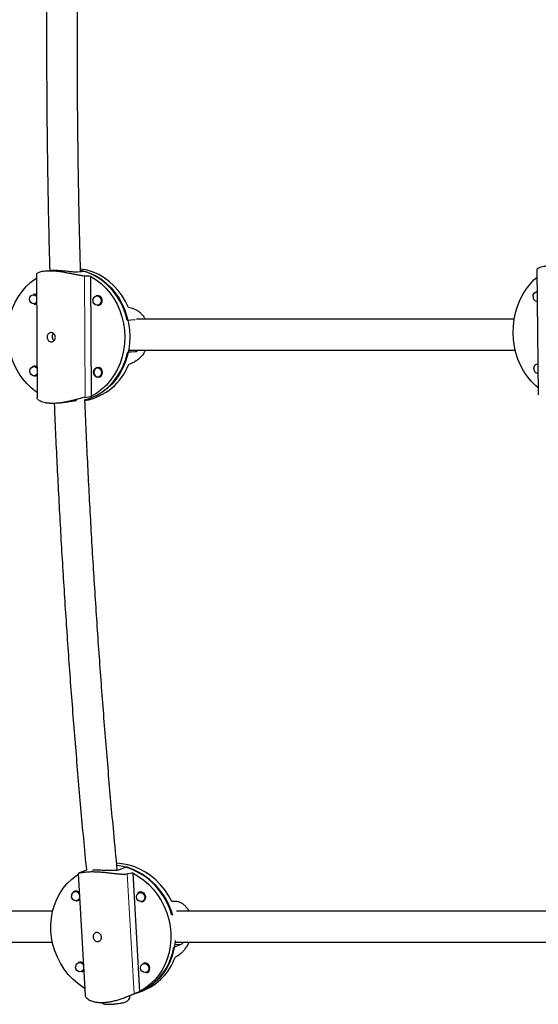
# Model space of a CAD drawing. Extents: x -83 to 770, y -9 to 651.
# Drawn here: x 103 to 113, y 118 to 138 of the extents above; entities that cross this region are included whole.
import ezdxf

# ---------------------------------------------------------------- set-up
doc = ezdxf.new("R2010")
doc.units = 0
doc.header["$LTSCALE"] = 0.125
doc.header["$MEASUREMENT"] = 0
doc.layers.add('CONTOUR', color=7, linetype='CONTINUOUS')

msp = doc.modelspace()

# ---------------------------------------------------------------- linework, layer by layer
at = {"layer": 'CONTOUR', "lineweight": 25}
for p, q in [((103.21107, 132.96972), (103.22486, 130.46424)), ((103.49813, 133.04453), (103.38987, 133.03431)), ((104.20147, 133.03043), (104.04732, 133.01588)), ((113.36596, 133.06062), (113.39283, 130.52783)), ((104.33013, 130.50153), (104.31677, 132.92818)), ((103.19022, 132.56211), (103.145, 132.55784)), ((113.3707, 132.61443), (113.36301, 132.61441)), ((103.16262, 132.37117), (103.20785, 132.37544)), ((104.47765, 132.53676), (104.43243, 132.53249)), ((104.45005, 132.34582), (104.49528, 132.35009)), ((113.36351, 132.42691), (113.37269, 132.42693)), ((105.0528, 132.03826), (105.20695, 132.05281)), ((105.20695, 132.05281), (105.21142, 132.05172)), ((105.21056, 131.39731), (105.05641, 131.38275)), ((113.38617, 131.15612), (113.37849, 131.1561)), ((103.19824, 131.10536), (103.15301, 131.10109)), ((104.48567, 131.08001), (104.44045, 131.07574)), ((113.37898, 130.9686), (113.38816, 130.96863)), ((103.17064, 130.91442), (103.21586, 130.91869)), ((104.45807, 130.88907), (104.5033, 130.89334)), ((103.64259, 130.35872), (103.75298, 130.36914)), ((104.2158, 130.42725), (104.19403, 130.42519)), ((104.05646, 120.82483), (104.1994, 118.35651)), ((104.05821, 120.82493), (104.05741, 120.82525)), ((104.22479, 120.88909), (104.06537, 120.82874)), ((104.89615, 120.90435), (105.03492, 120.95688)), ((105.30922, 118.43369), (105.17036, 120.83156)), ((104.01484, 120.46731), (103.97259, 120.45132)), ((105.33377, 120.4491), (105.29152, 120.4331)), ((104.03898, 120.27596), (104.08122, 120.29196)), ((105.35791, 120.25775), (105.40015, 120.27374)), ((105.97889, 119.98489), (105.95914, 119.97741)), ((105.99665, 119.32968), (106.13542, 119.38221)), ((104.0982, 119.02783), (104.05595, 119.01184)), ((105.41713, 119.00962), (105.37489, 118.99363)), ((104.12234, 118.83649), (104.16458, 118.85248)), ((105.44127, 118.81827), (105.48351, 118.83426)), ((105.01699, 118.31535), (105.28842, 118.41811)), ((105.2752, 118.41311), (105.36772, 118.44813))]:
    msp.add_line(p, q, dxfattribs=at)
at = {"layer": 'CONTOUR', "lineweight": 18}
for p, q in [((104.18888, 132.93612), (104.20242, 130.47671)), ((105.21056, 131.39731), (105.07445, 131.39999)), ((105.19116, 118.38523), (105.05042, 120.81548)), ((106.01748, 119.38384), (106.13542, 119.38221))]:
    msp.add_line(p, q, dxfattribs=at)
at = {"layer": 'CONTOUR', "lineweight": 25, "flags": 128}
for points in [[(105.0762, 132.29569), (105.01792, 132.41811), (104.94901, 132.53343), (104.87018, 132.64042), (104.78227, 132.73797), (104.6862, 132.82505), (104.58298, 132.90074), (104.4737, 132.96424), (104.35951, 133.01489), (104.24161, 133.05215), (104.12124, 133.07563), (104.1042, 133.07781)], [(105.0528, 132.03826), (105.01667, 132.1696), (104.96901, 132.29642), (104.91031, 132.4174), (104.84118, 132.53129), (104.76234, 132.63691), (104.67461, 132.73315), (104.57889, 132.81904), (104.47618, 132.89366), (104.36754, 132.95626), (104.2541, 133.00618), (104.13704, 133.0429), (104.10589, 133.0503)], [(104.20147, 133.03043), (104.31715, 132.98809), (104.42871, 132.93275), (104.53498, 132.86499), (104.63486, 132.78551), (104.72733, 132.69514), (104.81141, 132.59482), (104.88625, 132.48557), (104.95106, 132.36854), (105.00517, 132.24494), (105.04802, 132.11605), (105.07917, 131.98321), (105.0983, 131.84778), (105.10519, 131.71118), (105.0998, 131.57483), (105.08216, 131.44013), (105.05247, 131.30848), (105.01103, 131.18125), (104.95826, 131.05975), (104.89473, 130.94525), (104.82108, 130.83893), (104.73808, 130.7419), (104.64659, 130.65515), (104.54756, 130.57959), (104.44201, 130.516), (104.33104, 130.46505), (104.2158, 130.42725)], [(103.22424, 130.57767), (103.20811, 130.5888), (103.10696, 130.66806), (103.01328, 130.75843), (102.92804, 130.85898), (102.85215, 130.96863), (102.78641, 131.08625), (102.73151, 131.21059), (102.68802, 131.34034), (102.65641, 131.47413), (102.637, 131.61057), (102.63, 131.7482), (102.63548, 131.88559), (102.65339, 132.02129), (102.68354, 132.15387), (102.72561, 132.28193), (102.77916, 132.40413), (102.84362, 132.51919), (102.91832, 132.62588), (103.00246, 132.72309), (103.09517, 132.80979), (103.19547, 132.88508), (103.21148, 132.89558)], [(104.31677, 132.92818), (104.42432, 132.86088), (104.52547, 132.78163), (104.61915, 132.69125), (104.70439, 132.59071), (104.78027, 132.48105), (104.84602, 132.36343), (104.90092, 132.2391), (104.94441, 132.10935), (104.97602, 131.97555), (104.99543, 131.83912), (105.00243, 131.70148), (104.99695, 131.56409), (104.97903, 131.42839), (104.94889, 131.29581), (104.90682, 131.16775), (104.85327, 131.04555), (104.78881, 130.9305), (104.71411, 130.8238), (104.62997, 130.72659), (104.53726, 130.63989), (104.43696, 130.5646), (104.33013, 130.50153)], [(113.39132, 130.67024), (113.3336, 130.71858), (113.24584, 130.80597), (113.16589, 130.90381), (113.0946, 131.01109), (113.03272, 131.12668), (112.98089, 131.24935), (112.93967, 131.37782), (112.90949, 131.51073), (112.89066, 131.64669), (112.88338, 131.78427), (112.88774, 131.92201), (112.90368, 132.05847), (112.93103, 132.19222), (112.96951, 132.32183), (113.01872, 132.44596), (113.07813, 132.5633), (113.14713, 132.6726), (113.22497, 132.77272), (113.31086, 132.8626), (113.36753, 132.9126)], [(103.21421, 132.39889), (103.21269, 132.39714), (103.18595, 132.37737), (103.15432, 132.37086), (103.12261, 132.37862), (103.09565, 132.39944), (103.07755, 132.43018), (103.07105, 132.46614), (103.07715, 132.50185), (103.09492, 132.53188), (103.12166, 132.55165), (103.15329, 132.55815), (103.185, 132.5504), (103.21196, 132.52957), (103.2135, 132.52776)], [(113.28616, 132.51955), (113.29165, 132.5555), (113.30804, 132.58616), (113.33284, 132.60684), (113.36227, 132.6144), (113.3707, 132.61396)], [(113.37064, 132.61991), (113.34859, 132.61263), (113.34803, 132.61234)], [(104.524, 132.43752), (104.5179, 132.40181), (104.50012, 132.37179), (104.47339, 132.35202), (104.44176, 132.34551), (104.41005, 132.35326), (104.38308, 132.37409), (104.36498, 132.40482), (104.35848, 132.44078), (104.36458, 132.4765), (104.38236, 132.50652), (104.40909, 132.52629), (104.44072, 132.5328), (104.47243, 132.52505), (104.4994, 132.50422), (104.5175, 132.47348), (104.524, 132.43752)], [(113.34852, 132.4289), (113.35055, 132.42787), (113.37275, 132.42122)], [(104.19491, 130.42423), (104.2682, 130.44608), (104.38111, 130.49154), (104.48908, 130.54988), (104.59099, 130.62047), (104.68578, 130.7026), (104.77248, 130.79542), (104.85017, 130.89795), (104.91806, 131.00914), (104.97544, 131.12783), (105.02171, 131.2528), (105.05641, 131.38275)], [(113.30164, 131.06124), (113.30712, 131.0972), (113.32351, 131.12785), (113.34831, 131.14854), (113.37774, 131.1561), (113.38617, 131.15566)], [(103.22223, 130.94213), (103.22071, 130.94039), (103.19397, 130.92062), (103.16234, 130.91411), (103.13063, 130.92186), (103.10367, 130.94269), (103.08556, 130.97343), (103.07907, 131.00939), (103.08517, 131.0451), (103.10294, 131.07512), (103.12968, 131.0949), (103.16131, 131.1014), (103.19302, 131.09365), (103.21998, 131.07282), (103.22152, 131.07101)], [(104.53202, 130.98077), (104.52592, 130.94506), (104.50814, 130.91503), (104.48141, 130.89526), (104.44977, 130.88876), (104.41806, 130.89651), (104.3911, 130.91734), (104.373, 130.94807), (104.3665, 130.98403), (104.3726, 131.01974), (104.39037, 131.04977), (104.41711, 131.06954), (104.44874, 131.07605), (104.48045, 131.06829), (104.50741, 131.04747), (104.52552, 131.01673), (104.53202, 130.98077)], [(104.55222, 130.98205), (104.54529, 131.02041), (104.52597, 131.05319), (104.49721, 131.07541), (104.46339, 131.08368), (104.42965, 131.07674), (104.40113, 131.05565), (104.38217, 131.02362), (104.37566, 130.98553), (104.38259, 130.94717), (104.40191, 130.91439), (104.43067, 130.89217), (104.46449, 130.8839), (104.49823, 130.89084), (104.52675, 130.91193), (104.54571, 130.94396), (104.55222, 130.98205)], [(105.95765, 120.25681), (105.89169, 120.37747), (105.81521, 120.49106), (105.72901, 120.59637), (105.634, 120.6923), (105.53119, 120.77784), (105.42164, 120.85208), (105.30653, 120.91425), (105.18705, 120.96369), (105.06446, 120.99989), (104.94006, 121.02245), (104.83944, 121.03055)], [(105.95914, 119.97741), (105.91538, 120.10701), (105.86006, 120.23208), (105.79374, 120.35131), (105.71712, 120.46349), (105.63098, 120.56743), (105.53623, 120.66208), (105.43383, 120.74644), (105.32487, 120.81963), (105.21045, 120.88091), (105.09178, 120.92964), (104.97007, 120.96531), (104.8466, 120.98755), (104.84324, 120.98796)], [(104.19156, 118.49189), (104.15639, 118.51397), (104.04878, 118.59175), (103.94824, 118.68055), (103.85582, 118.77946), (103.77249, 118.88741), (103.69914, 119.00329), (103.63654, 119.12586), (103.58534, 119.25385), (103.54608, 119.38589), (103.51917, 119.52061), (103.50491, 119.65658), (103.50343, 119.79237), (103.51477, 119.92656), (103.53878, 120.05773), (103.57523, 120.18451), (103.62373, 120.30555), (103.68376, 120.41958), (103.75471, 120.52541), (103.83581, 120.62191), (103.92622, 120.70809), (104.02499, 120.78301), (104.05766, 120.80415)], [(105.17036, 120.83156), (105.2839, 120.76563), (105.39151, 120.68785), (105.49206, 120.59904), (105.58448, 120.50014), (105.6678, 120.39218), (105.74115, 120.27631), (105.80376, 120.15373), (105.85496, 120.02575), (105.89422, 119.8937), (105.92112, 119.75899), (105.93539, 119.62302), (105.93686, 119.48722), (105.92553, 119.35303), (105.90151, 119.22186), (105.86507, 119.09509), (105.81657, 118.97405), (105.75653, 118.86002), (105.68559, 118.75419), (105.60448, 118.65768), (105.51407, 118.57151), (105.41531, 118.49658), (105.30922, 118.43369)], [(105.23993, 120.3466), (105.24433, 120.38192), (105.26098, 120.41169), (105.28732, 120.43137), (105.31936, 120.43796), (105.35221, 120.43047), (105.38088, 120.41003), (105.401, 120.37976), (105.4095, 120.34426), (105.4051, 120.30893), (105.38846, 120.27917), (105.36211, 120.25949), (105.33007, 120.25289), (105.29722, 120.26039), (105.26855, 120.28082), (105.24844, 120.3111), (105.23993, 120.3466)], [(105.33567, 120.25222), (105.34365, 120.25173), (105.37782, 120.25876), (105.40592, 120.27975), (105.42367, 120.31151), (105.42837, 120.34918), (105.4193, 120.38705), (105.39784, 120.41934), (105.36726, 120.44114), (105.33222, 120.44913), (105.29804, 120.4421), (105.27119, 120.42251)], [(104.08541, 120.32491), (104.06953, 120.29738), (104.04318, 120.2777), (104.01114, 120.27111), (103.97829, 120.2786), (103.94962, 120.29904), (103.92951, 120.32931), (103.921, 120.36481)], [(106.026, 119.46335), (106.01831, 119.39007), (105.99471, 119.25982), (105.95886, 119.13387), (105.91113, 119.01353), (105.85201, 118.90005), (105.78212, 118.7946), (105.70218, 118.69827), (105.61302, 118.61206), (105.51557, 118.53687), (105.41082, 118.47347), (105.29988, 118.42253), (105.28842, 118.41811)], [(105.32329, 118.90712), (105.3277, 118.94244), (105.34434, 118.97221), (105.37068, 118.99189), (105.40272, 118.99848), (105.43557, 118.99099), (105.46424, 118.97055), (105.48436, 118.94028), (105.49286, 118.90478), (105.48846, 118.86946), (105.47182, 118.83969), (105.44547, 118.82001), (105.41344, 118.81342), (105.38058, 118.82091), (105.35192, 118.84135), (105.3318, 118.87162), (105.32329, 118.90712)], [(105.4567, 118.81743), (105.46118, 118.81929), (105.48928, 118.84028), (105.50703, 118.87203), (105.51173, 118.9097), (105.50266, 118.94757), (105.4812, 118.97986), (105.45062, 119.00166), (105.41558, 119.00965), (105.38589, 119.00447)], [(104.16877, 118.88543), (104.15289, 118.8579), (104.12654, 118.83822), (104.09451, 118.83163), (104.06165, 118.83912), (104.03298, 118.85956), (104.01287, 118.88983), (104.00436, 118.92533)], [(104.13777, 118.83564), (104.14225, 118.8375), (104.17033, 118.85847)], [(105.09725, 118.34574), (105.09573, 118.34505), (105.07966, 118.33908)]]:
    msp.add_lwpolyline(points, dxfattribs=at)
at = {"layer": 'CONTOUR', "lineweight": 18, "flags": 128}
msp.add_lwpolyline([(105.07966, 118.33908), (105.08711, 118.34162), (105.09725, 118.34574)], dxfattribs=at)
at = {"layer": 'CONTOUR', "lineweight": 25}
for centre, radius, start, end in [((103.16648, 132.48501), 0.08068, 55.443751, 106.26716), ((103.17047, 132.44492), 0.07892, 264.165334, 303.752647), ((104.45253, 132.44696), 0.09203, 354.917548, 108.528554), ((104.45471, 132.43123), 0.08981, 261.500996, 4.834638), ((113.36931, 132.5111), 0.08357, 174.200712, 272.310441), ((103.98814, 131.56581), 1.17149, 280.184731, 339.094969), ((103.17473, 131.02712), 0.0815, 56.031678, 143.833103), ((113.38478, 131.0528), 0.08357, 174.200712, 272.310441), ((103.17812, 130.99009), 0.08072, 226.407034, 303.217613), ((104.61094, 119.61068), 1.4114, 14.86338, 72.518408), ((104.00333, 120.37213), 0.08265, 19.880429, 185.07904), ((104.01422, 120.38252), 0.08493, 40.409252, 139.948403), ((104.02574, 120.35082), 0.08091, 260.287873, 319.190701), ((104.83801, 119.49945), 1.17101, 291.922073, 351.664138), ((104.08669, 118.93265), 0.08265, 19.880429, 185.07904), ((104.09612, 118.93878), 0.08883, 41.894339, 109.166813), ((104.95286, 119.50731), 1.13753, 291.389153, 340.229011)]:
    msp.add_arc(centre, radius, start, end, dxfattribs=at)
for centre, major_axis, ratio, start_param, end_param in [((102.28534, 131.5803), (4.76538, 0.33934), 0.28039814, 1.11053817, 1.13999912), ((105.53794, 131.88741), (3.77786, -0.96605), 0.07282773, 1.68246361, 1.71192456), ((105.53794, 131.88741), (3.75916, 1.6144), 0.12406867, 4.53788184, 4.56734278), ((102.28534, 131.5803), (4.76538, 0.33934), 0.28039814, 5.10635812, 5.13581907), ((103.34198, 119.11806), (4.42406, 1.28622), 0.28166712, 1.06454906, 1.09401001), ((106.27012, 120.22658), (3.51644, -0.10543), 0.00595071, 1.63049282, 1.65995377), ((106.27012, 120.22658), (3.34252, 2.47272), 0.18206605, 4.50526879, 4.53472974), ((103.34198, 119.11806), (4.42406, 1.28622), 0.28166712, 5.06036901, 5.08982996)]:
    msp.add_ellipse(centre, major_axis=major_axis, ratio=ratio, start_param=start_param, end_param=end_param, dxfattribs=at)
for points, knots in [([(103.47923, 142.44991), (103.47068, 142.11835), (103.45141, 141.37104), (103.43192, 140.20753), (103.41882, 138.95963), (103.4148, 137.71159), (103.41943, 136.46355), (103.43319, 135.21566), (103.45278, 134.07534), (103.47177, 133.35121), (103.47986, 133.04281)], [0, 0, 0, 0, 0.10578338, 0.23842043, 0.37105748, 0.50369452, 0.63633156, 0.76896862, 0.90160569, 1, 1, 1, 1]), ([(104.10541, 133.02136), (104.09644, 133.3685), (104.07674, 134.13026), (104.05693, 135.30714), (104.04384, 136.55174), (104.0398, 137.79647), (104.04441, 139.04119), (104.0581, 140.28578), (104.07777, 141.42926), (104.09688, 142.15764), (104.10512, 142.4714)], [0, 0, 0, 0, 0.11024645, 0.24193053, 0.37361461, 0.50529871, 0.6369828, 0.76866688, 0.90035094, 1, 1, 1, 1]), ([(113.36765, 133.06064), (113.36719, 133.06292), (113.36553, 133.07128), (113.37799, 133.08765), (113.4055, 133.10737), (113.44903, 133.12444), (113.50651, 133.13688), (113.57389, 133.14314), (113.64968, 133.14322), (113.729, 133.13774), (113.81266, 133.12736), (113.89849, 133.11314), (113.98653, 133.09599), (114.07493, 133.07741), (114.16133, 133.0595), (114.23875, 133.04504), (114.28229, 133.03971), (114.30207, 133.03728)], [0, 0, 0, 0, 0.02643919, 0.09705299, 0.1691374, 0.2433745, 0.31405772, 0.38709729, 0.45301788, 0.52092589, 0.58582432, 0.65242111, 0.7209358, 0.79122914, 0.8635007, 0.93797722, 1, 1, 1, 1]), ([(104.18888, 132.93612), (104.16933, 132.9378), (104.12964, 132.94122), (104.0577, 132.95352), (103.97841, 132.96911), (103.89276, 132.98668), (103.80096, 133.00448), (103.70725, 133.02009), (103.61397, 133.03178), (103.52778, 133.03799), (103.44906, 133.03868), (103.38144, 133.03437), (103.32338, 133.02569), (103.27625, 133.01371), (103.23988, 132.99917), (103.21813, 132.98418), (103.2086, 132.97352), (103.21133, 132.9699), (103.21146, 132.96972)], [0, 0, 0, 0, 0.06560584, 0.13323693, 0.19880349, 0.26609884, 0.33479569, 0.40554407, 0.47290558, 0.54251271, 0.60533541, 0.67005212, 0.7319007, 0.79536782, 0.86066272, 0.92765267, 0.99652788, 1, 1, 1, 1]), ([(104.04732, 133.01588), (104.02717, 133.01524), (103.98688, 133.01397), (103.89303, 133.02319), (103.78566, 133.03543), (103.67407, 133.04561), (103.57112, 133.04934), (103.52214, 133.04607), (103.49814, 133.04446)], [0, 0, 0, 0, 0.16577991, 0.33143817, 0.50023408, 0.67122416, 0.83887737, 1, 1, 1, 1]), ([(105.18687, 132.26848), (105.20314, 132.26313), (105.23619, 132.25228), (105.28846, 132.21797), (105.33979, 132.17108), (105.38464, 132.11836), (105.40862, 132.07675), (105.41888, 132.05896)], [0, 0, 0, 0, 0.20738388, 0.4211697, 0.6284294, 0.84115393, 1, 1, 1, 1]), ([(112.90939, 132.05931), (112.67045, 132.0593), (111.8737, 132.05926), (110.49618, 132.0592), (109.08156, 132.05913), (107.96573, 132.05908), (107.16562, 132.05904), (106.38292, 132.059), (105.74409, 132.05897), (105.36493, 132.05896), (105.24143, 132.05895)], [0, 0, 0, 0, 0.09630073, 0.32111443, 0.54592812, 0.65171327, 0.75511146, 0.8555213, 0.9529428, 1, 1, 1, 1]), ([(103.50844, 131.60209), (103.49928, 131.6033), (103.48098, 131.60572), (103.45746, 131.62219), (103.43976, 131.6462), (103.42962, 131.67609), (103.42794, 131.70803), (103.4347, 131.73835), (103.44931, 131.76394), (103.47077, 131.78212), (103.49713, 131.79066), (103.52541, 131.78859), (103.55239, 131.77635), (103.57505, 131.75523), (103.59042, 131.7273), (103.59619, 131.69575), (103.59161, 131.66438), (103.57752, 131.6365), (103.55571, 131.61523), (103.53127, 131.6035), (103.51515, 131.6025), (103.50844, 131.60209)], [0, 0, 0, 0, 0.05315596, 0.10629361, 0.15990903, 0.21386815, 0.26729838, 0.32014999, 0.37327567, 0.42709625, 0.48095886, 0.53415223, 0.58701039, 0.64036439, 0.69429988, 0.74799449, 0.80098186, 0.85390695, 0.9075014, 0.96146286, 1, 1, 1, 1]), ([(103.53435, 131.70767), (103.53511, 131.71783), (103.53662, 131.73815), (103.54467, 131.76044), (103.55297, 131.76921), (103.5552, 131.77156)], [0, 0, 0, 0, 0.42299668, 0.84556547, 1, 1, 1, 1]), ([(103.56721, 131.62876), (103.56696, 131.62891), (103.55889, 131.63362), (103.54787, 131.65105), (103.53634, 131.67811), (103.53498, 131.69829), (103.53435, 131.70767)], [0, 0, 0, 0, 0.01110732, 0.35024796, 0.69813353, 1, 1, 1, 1]), ([(105.07493, 131.43394), (105.21973, 131.43395), (105.98661, 131.43399), (107.35853, 131.43405), (109.1854, 131.43414), (110.98619, 131.43422), (112.23431, 131.43428), (112.8745, 131.43431), (112.92994, 131.43431)], [0, 0, 0, 0, 0.05376121, 0.28472742, 0.51584749, 0.74696754, 0.97808761, 1, 1, 1, 1]), ([(105.4245, 131.43396), (105.41371, 131.41395), (105.38946, 131.36896), (105.34381, 131.30925), (105.29129, 131.25495), (105.23939, 131.21479), (105.20735, 131.19951), (105.19279, 131.19257)], [0, 0, 0, 0, 0.16786471, 0.37747085, 0.59297579, 0.81505567, 1, 1, 1, 1]), ([(105.27931, 131.43395), (105.2632, 131.42093), (105.23954, 131.4018), (105.21757, 131.3984), (105.21056, 131.39731)], [0, 0, 0, 0, 0.68064112, 1, 1, 1, 1]), ([(104.20242, 130.47671), (104.1829, 130.47267), (104.14327, 130.46446), (104.0715, 130.4462), (103.99241, 130.42567), (103.90697, 130.40438), (103.81539, 130.38412), (103.72185, 130.36754), (103.6287, 130.35641), (103.54257, 130.35223), (103.46383, 130.3549), (103.39614, 130.3636), (103.33796, 130.3777), (103.29066, 130.39598), (103.25409, 130.41771), (103.23213, 130.44071), (103.22245, 130.45718), (103.22512, 130.46392), (103.22525, 130.46424)], [0, 0, 0, 0, 0.06560584, 0.13323693, 0.198803486, 0.266098837, 0.334795693, 0.405544069, 0.472905584, 0.542512713, 0.60533541, 0.670052124, 0.731900703, 0.795367821, 0.860662716, 0.927652668, 0.996527877, 1, 1, 1, 1]), ([(103.57153, 130.35481), (103.57317, 130.31251), (103.59092, 129.85482), (103.63307, 128.98243), (103.69861, 127.73783), (103.77383, 126.4943), (103.85761, 125.25187), (103.95009, 124.01067), (104.05174, 122.77091), (104.1431, 121.73029), (104.20395, 121.10361), (104.22479, 120.88909)], [0, 0, 0, 0, 0.01335983, 0.14455303, 0.2757463, 0.40693964, 0.53813306, 0.66932656, 0.80052016, 0.93171387, 1, 1, 1, 1]), ([(104.02302, 130.40754), (104.01439, 130.40644), (103.9849, 130.40268), (103.90687, 130.3895), (103.82107, 130.37565), (103.76869, 130.37139), (103.7529, 130.3701)], [0, 0, 0, 0, 0.14408733, 0.49217341, 0.84685241, 1, 1, 1, 1]), ([(104.85201, 120.89542), (104.82733, 121.15027), (104.76286, 121.81618), (104.6684, 122.895), (104.56758, 124.13153), (104.47585, 125.36948), (104.39282, 126.60866), (104.31832, 127.84894), (104.25352, 129.09028), (104.21226, 129.95057), (104.19511, 130.39724), (104.19386, 130.42961)], [0, 0, 0, 0, 0.08053463, 0.21043664, 0.34033876, 0.47024096, 0.60014325, 0.73004561, 0.85994804, 0.98985053, 1, 1, 1, 1]), ([(104.06545, 120.82853), (104.06663, 120.82904), (104.07142, 120.83114), (104.09457, 120.83777), (104.13544, 120.84641), (104.19137, 120.85437), (104.25994, 120.85987), (104.33638, 120.86183), (104.41928, 120.8601), (104.50355, 120.85519), (104.59014, 120.84761), (104.67684, 120.8383), (104.76356, 120.82824), (104.84828, 120.81888), (104.92838, 120.8123), (104.99748, 120.81023), (105.03388, 120.81384), (105.05042, 120.81548)], [0, 0, 0, 0, 0.02299175, 0.09385559, 0.16619526, 0.24069523, 0.31162875, 0.38492696, 0.45108098, 0.51922945, 0.5843577, 0.65119031, 0.71994762, 0.79048987, 0.86301735, 0.9377576, 1, 1, 1, 1]), ([(104.34834, 120.8955), (104.3625, 120.89584), (104.39925, 120.89671), (104.48721, 120.896), (104.59501, 120.89233), (104.70457, 120.88811), (104.80317, 120.88789), (104.86555, 120.89442), (104.88941, 120.90216), (104.89615, 120.90435)], [0, 0, 0, 0, 0.10403856, 0.2700072, 0.43249072, 0.59642782, 0.76459344, 0.93345469, 1, 1, 1, 1]), ([(106.30754, 120.05902), (106.30494, 120.06418), (106.29046, 120.09286), (106.25684, 120.13632), (106.20834, 120.18737), (106.15554, 120.22536), (106.10497, 120.24875), (106.07471, 120.25219), (106.06096, 120.25376)], [0, 0, 0, 0, 0.04146707, 0.23041292, 0.42426382, 0.62357014, 0.82895718, 1, 1, 1, 1]), ([(103.5414, 120.05888), (103.46446, 120.05888), (103.14743, 120.05886), (102.57388, 120.05884), (101.80686, 120.0588), (100.99541, 120.05876), (100.13925, 120.05872), (99.23819, 120.05868), (98.62018, 120.05865), (98.30425, 120.05863)], [0, 0, 0, 0, 0.044736651, 0.184327992, 0.331766981, 0.487053628, 0.650187961, 0.821170072, 1, 1, 1, 1]), ([(113.86313, 120.05937), (113.58497, 120.05936), (112.97296, 120.05933), (112.022, 120.05928), (111.02584, 120.05924), (110.05407, 120.05919), (109.11717, 120.05915), (108.3989, 120.05911), (107.87687, 120.05909), (107.52608, 120.05907), (107.13582, 120.05905), (106.70491, 120.05903), (106.33921, 120.05902), (106.11657, 120.05901), (106.0517, 120.059)], [0, 0, 0, 0, 0.10978624, 0.24155186, 0.37159349, 0.49642733, 0.61595349, 0.73017198, 0.76961026, 0.81370913, 0.86276612, 0.91678122, 0.97575441, 1, 1, 1, 1]), ([(104.43725, 119.62726), (104.44684, 119.62615), (104.46602, 119.62393), (104.49321, 119.60829), (104.51511, 119.58525), (104.52891, 119.5562), (104.53259, 119.52472), (104.52588, 119.49441), (104.50982, 119.46849), (104.48633, 119.44984), (104.45838, 119.44094), (104.42957, 119.44289), (104.40309, 119.45525), (104.38137, 119.47659), (104.36645, 119.50462), (104.35985, 119.53598), (104.36212, 119.56682), (104.37296, 119.59395), (104.39163, 119.61451), (104.41424, 119.62582), (104.43048, 119.62684), (104.43725, 119.62726)], [0, 0, 0, 0, 0.05315596, 0.10629361, 0.15990903, 0.21386815, 0.26729838, 0.32014999, 0.37327567, 0.42709625, 0.48095886, 0.53415223, 0.58701039, 0.64036439, 0.69429988, 0.74799449, 0.80098186, 0.85390695, 0.9075014, 0.96146286, 1, 1, 1, 1]), ([(98.30428, 119.43363), (98.58253, 119.43364), (99.12604, 119.43367), (99.91782, 119.43371), (100.6681, 119.43375), (101.37698, 119.43378), (102.04495, 119.43381), (102.67223, 119.43384), (103.16625, 119.43387), (103.45058, 119.43388), (103.5399, 119.43388)], [0, 0, 0, 0, 0.15752712, 0.30769195, 0.45049446, 0.58593474, 0.71401281, 0.83472868, 0.94808235, 1, 1, 1, 1]), ([(106.01743, 119.434), (106.02965, 119.434), (106.16409, 119.43401), (106.73914, 119.43404), (107.74755, 119.43408), (109.07884, 119.43415), (110.56841, 119.43422), (112.18433, 119.43429), (113.33689, 119.43434), (113.90394, 119.43437)], [0, 0, 0, 0, 0.00452281, 0.04974844, 0.21340771, 0.38041143, 0.5504276, 0.77881433, 1, 1, 1, 1]), ([(106.12252, 119.19061), (106.13707, 119.20176), (106.16662, 119.2244), (106.21306, 119.27452), (106.25797, 119.33581), (106.29149, 119.38945), (106.30703, 119.42511), (106.3109, 119.43402)], [0, 0, 0, 0, 0.22741967, 0.46185978, 0.68914327, 0.92241956, 1, 1, 1, 1]), ([(106.13542, 119.38221), (106.15156, 119.38967), (106.17192, 119.39907), (106.19172, 119.42802), (106.19582, 119.43401)], [0, 0, 0, 0, 0.79306979, 1, 1, 1, 1]), ([(104.20116, 118.3566), (104.20088, 118.35325), (104.19984, 118.34076), (104.21349, 118.31637), (104.24152, 118.28598), (104.28562, 118.25715), (104.34311, 118.23327), (104.41306, 118.21622), (104.49007, 118.20791), (104.57286, 118.20815), (104.65638, 118.21609), (104.74168, 118.231), (104.82664, 118.25165), (104.91129, 118.27723), (104.99379, 118.30619), (105.07177, 118.3364), (105.13915, 118.36399), (105.17491, 118.3786), (105.19116, 118.38523)], [0, 0, 0, 0, 0.02364412, 0.08808732, 0.15422968, 0.22174954, 0.29128578, 0.35749317, 0.42590771, 0.48765406, 0.55126197, 0.61205088, 0.67443061, 0.73860679, 0.804449, 0.87214415, 0.94190465, 1, 1, 1, 1]), ([(104.53063, 118.20929), (104.53185, 118.20802), (104.53931, 118.20021), (104.55597, 118.19085), (104.57806, 118.18143), (104.59963, 118.1763), (104.6246, 118.17299), (104.65595, 118.17161), (104.69909, 118.17224), (104.7402, 118.17421), (104.76752, 118.17659), (104.77679, 118.17739)], [0, 0, 0, 0, 0.01752821, 0.10723728, 0.19215574, 0.28110619, 0.38912889, 0.56429774, 0.73276761, 0.90922337, 1, 1, 1, 1]), ([(104.77679, 118.17739), (104.78465, 118.17802), (104.80933, 118.17997), (104.85219, 118.18486), (104.90172, 118.19164), (104.94715, 118.19941), (104.9885, 118.20861), (105.01823, 118.21744), (105.04715, 118.23189), (105.06939, 118.24855), (105.08975, 118.27196), (105.10446, 118.30295), (105.11117, 118.33058), (105.10879, 118.34636), (105.10826, 118.34991)], [0, 0, 0, 0, 0.05087584, 0.15976719, 0.26894772, 0.37977883, 0.49566941, 0.63173122, 0.69670754, 0.75666103, 0.82389699, 0.89815241, 0.97713083, 1, 1, 1, 1])]:
    msp.add_open_spline(points, degree=3, knots=knots, dxfattribs=at)

doc.saveas('drawing.dxf')
